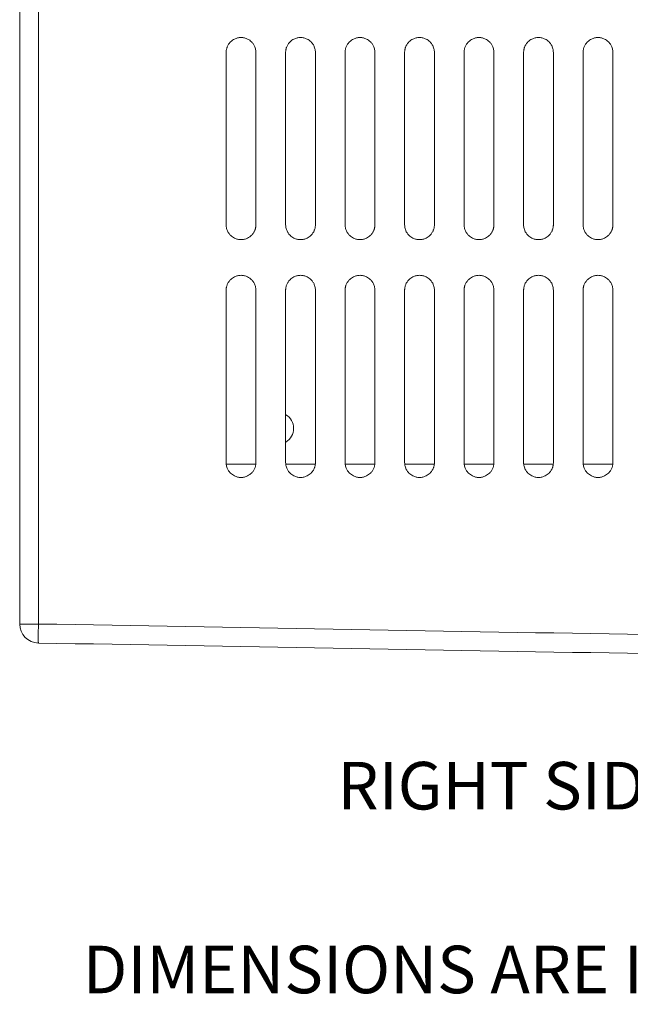
# Model space of a CAD drawing. Units: inches. Extents: x 3.6 to 19.7, y 0.3 to 15.4.
# Drawn here: x 8.1 to 10.7, y 0.3 to 4.4 of the extents above; entities that cross this region are included whole.
import ezdxf

# ---------------------------------------------------------------- set-up
doc = ezdxf.new("R2010")
doc.units = ezdxf.units.IN
doc.header["$MEASUREMENT"] = 0

msp = doc.modelspace()

# ---------------------------------------------------------------- linework, layer by layer
at = {"color": 7, "linetype": 'Continuous', "lineweight": 15}
for p, q in [((9.0806, 2.5254), (8.958, 2.5254)), ((9.3306, 2.5254), (9.208, 2.5254)), ((9.5806, 2.5254), (9.458, 2.5254)), ((9.8306, 2.5254), (9.708, 2.5254)), ((10.0806, 2.5254), (9.958, 2.5254)), ((10.3306, 2.5254), (10.208, 2.5254)), ((10.5806, 2.5254), (10.458, 2.5254))]:
    msp.add_line(p, q, dxfattribs=at)
for centre, radius, start, end in [((9.1738, 2.6754), 0.0665, 0, 59.6945), ((9.1738, 2.6754), 0.0665, 300.4354, 0), ((8.1694, 1.8527), 0.08, 180, 269)]:
    msp.add_arc(centre, radius, start, end, dxfattribs=at)
for points in [[(8.0894, 1.8527), (8.0894, 4.0398), (8.0894, 6.227), (8.0894, 8.4141)], [(8.168, 8.4155), (8.168, 6.2279), (8.168, 4.0403), (8.168, 1.8527)], [(8.9568, 3.5316), (8.9568, 3.7733), (8.9568, 4.0149), (8.9568, 4.2566)], [(9.0818, 4.2566), (9.0818, 4.0149), (9.0818, 3.7733), (9.0818, 3.5316)], [(9.2068, 3.5316), (9.2068, 3.7733), (9.2068, 4.0149), (9.2068, 4.2566)], [(9.3318, 4.2566), (9.3318, 4.0149), (9.3318, 3.7733), (9.3318, 3.5316)], [(9.4568, 3.5316), (9.4568, 3.7733), (9.4568, 4.0149), (9.4568, 4.2566)], [(9.5818, 4.2566), (9.5818, 4.0149), (9.5818, 3.7733), (9.5818, 3.5316)], [(9.7068, 3.5316), (9.7068, 3.7733), (9.7068, 4.0149), (9.7068, 4.2566)], [(9.8318, 4.2566), (9.8318, 4.0149), (9.8318, 3.7733), (9.8318, 3.5316)], [(9.9568, 3.5316), (9.9568, 3.7733), (9.9568, 4.0149), (9.9568, 4.2566)], [(10.0818, 4.2566), (10.0818, 4.0149), (10.0818, 3.7733), (10.0818, 3.5316)], [(10.2068, 3.5316), (10.2068, 3.7733), (10.2068, 4.0149), (10.2068, 4.2566)], [(10.3318, 4.2566), (10.3318, 4.0149), (10.3318, 3.7733), (10.3318, 3.5316)], [(10.4568, 3.5316), (10.4568, 3.7733), (10.4568, 4.0149), (10.4568, 4.2566)], [(10.5818, 4.2566), (10.5818, 4.0149), (10.5818, 3.7733), (10.5818, 3.5316)], [(8.9568, 2.5316), (8.9568, 2.7733), (8.9568, 3.0149), (8.9568, 3.2566)], [(9.0818, 3.2566), (9.0818, 3.0149), (9.0818, 2.7733), (9.0818, 2.5316)], [(9.2068, 2.5316), (9.2068, 2.7733), (9.2068, 3.0149), (9.2068, 3.2566)], [(9.3318, 3.2566), (9.3318, 3.0149), (9.3318, 2.7733), (9.3318, 2.5316)], [(9.4568, 2.5316), (9.4568, 2.7733), (9.4568, 3.0149), (9.4568, 3.2566)], [(9.5818, 3.2566), (9.5818, 3.0149), (9.5818, 2.7733), (9.5818, 2.5316)], [(9.7068, 2.5316), (9.7068, 2.7733), (9.7068, 3.0149), (9.7068, 3.2566)], [(9.8318, 3.2566), (9.8318, 3.0149), (9.8318, 2.7733), (9.8318, 2.5316)], [(9.9568, 2.5316), (9.9568, 2.7733), (9.9568, 3.0149), (9.9568, 3.2566)], [(10.0818, 3.2566), (10.0818, 3.0149), (10.0818, 2.7733), (10.0818, 2.5316)], [(10.2068, 2.5316), (10.2068, 2.7733), (10.2068, 3.0149), (10.2068, 3.2566)], [(10.3318, 3.2566), (10.3318, 3.0149), (10.3318, 2.7733), (10.3318, 2.5316)], [(10.4568, 2.5316), (10.4568, 2.7733), (10.4568, 3.0149), (10.4568, 3.2566)], [(10.5818, 3.2566), (10.5818, 3.0149), (10.5818, 2.7733), (10.5818, 2.5316)], [(8.168, 1.8527), (9.8184, 1.8239), (11.4689, 1.7951), (13.1194, 1.7663)], [(13.1194, 1.6863), (11.4689, 1.7151), (9.8184, 1.7439), (8.168, 1.7727)]]:
    msp.add_open_spline(points, degree=3, dxfattribs=at)
for points, knots in [([(8.9568, 4.2566), (8.9569, 4.2582), (8.9569, 4.2614), (8.9575, 4.2661), (8.9584, 4.2707), (8.9596, 4.2753), (8.9621, 4.2823), (8.9668, 4.2912), (8.9765, 4.3031), (8.9896, 4.3125), (9.0051, 4.318), (9.0193, 4.3196), (9.0336, 4.318), (9.049, 4.3125), (9.0622, 4.3031), (9.0719, 4.2912), (9.077, 4.2813), (9.08, 4.2723), (9.0815, 4.2645), (9.0817, 4.2592), (9.0818, 4.2566)], [0, 0, 0, 0, 0.024402, 0.048584, 0.072686, 0.096851, 0.121219, 0.185693, 0.250275, 0.355063, 0.427488, 0.500025, 0.572448, 0.644981, 0.749774, 0.814249, 0.878829, 0.919257, 0.959429, 1, 1, 1, 1]), ([(9.2068, 4.2566), (9.2069, 4.2582), (9.2069, 4.2614), (9.2075, 4.2661), (9.2084, 4.2707), (9.2096, 4.2753), (9.2121, 4.2823), (9.2168, 4.2912), (9.2265, 4.3031), (9.2396, 4.3125), (9.2551, 4.318), (9.2693, 4.3196), (9.2836, 4.318), (9.299, 4.3125), (9.3122, 4.3031), (9.3219, 4.2912), (9.327, 4.2813), (9.33, 4.2723), (9.3315, 4.2645), (9.3317, 4.2592), (9.3318, 4.2566)], [0, 0, 0, 0, 0.024402, 0.048584, 0.072686, 0.096851, 0.121219, 0.185693, 0.250275, 0.355063, 0.427488, 0.500025, 0.572448, 0.644981, 0.749774, 0.814249, 0.878829, 0.919257, 0.959429, 1, 1, 1, 1]), ([(9.4568, 4.2566), (9.4569, 4.2582), (9.4569, 4.2614), (9.4575, 4.2661), (9.4584, 4.2707), (9.4596, 4.2753), (9.4621, 4.2823), (9.4668, 4.2912), (9.4765, 4.3031), (9.4896, 4.3125), (9.5051, 4.318), (9.5193, 4.3196), (9.5336, 4.318), (9.549, 4.3125), (9.5622, 4.3031), (9.5719, 4.2912), (9.577, 4.2813), (9.58, 4.2723), (9.5815, 4.2645), (9.5817, 4.2592), (9.5818, 4.2566)], [0, 0, 0, 0, 0.024402, 0.048584, 0.072686, 0.096851, 0.121219, 0.185693, 0.250275, 0.355063, 0.427488, 0.500025, 0.572448, 0.644981, 0.749774, 0.814249, 0.878829, 0.919257, 0.959429, 1, 1, 1, 1]), ([(9.7068, 4.2566), (9.7069, 4.2582), (9.7069, 4.2614), (9.7075, 4.2661), (9.7084, 4.2707), (9.7096, 4.2753), (9.7121, 4.2823), (9.7168, 4.2912), (9.7265, 4.3031), (9.7396, 4.3125), (9.7551, 4.318), (9.7693, 4.3196), (9.7836, 4.318), (9.799, 4.3125), (9.8122, 4.3031), (9.8219, 4.2912), (9.827, 4.2813), (9.83, 4.2723), (9.8315, 4.2645), (9.8317, 4.2592), (9.8318, 4.2566)], [0, 0, 0, 0, 0.024402, 0.048584, 0.072686, 0.096851, 0.121219, 0.185693, 0.250275, 0.355063, 0.427488, 0.500025, 0.572448, 0.644981, 0.749774, 0.814249, 0.878829, 0.919257, 0.959429, 1, 1, 1, 1]), ([(9.9568, 4.2566), (9.9569, 4.2582), (9.9569, 4.2614), (9.9575, 4.2661), (9.9584, 4.2707), (9.9596, 4.2753), (9.9621, 4.2823), (9.9668, 4.2912), (9.9765, 4.3031), (9.9896, 4.3125), (10.0051, 4.318), (10.0193, 4.3196), (10.0336, 4.318), (10.049, 4.3125), (10.0622, 4.3031), (10.0719, 4.2912), (10.077, 4.2813), (10.08, 4.2723), (10.0815, 4.2645), (10.0817, 4.2592), (10.0818, 4.2566)], [0, 0, 0, 0, 0.024402, 0.048584, 0.072686, 0.096851, 0.121219, 0.185693, 0.250275, 0.355063, 0.427488, 0.500025, 0.572448, 0.644981, 0.749774, 0.814249, 0.878829, 0.919257, 0.959429, 1, 1, 1, 1]), ([(10.2068, 4.2566), (10.2069, 4.2582), (10.2069, 4.2614), (10.2075, 4.2661), (10.2084, 4.2707), (10.2096, 4.2753), (10.2121, 4.2823), (10.2168, 4.2912), (10.2265, 4.3031), (10.2396, 4.3125), (10.2551, 4.318), (10.2693, 4.3196), (10.2836, 4.318), (10.299, 4.3125), (10.3122, 4.3031), (10.3219, 4.2912), (10.327, 4.2813), (10.33, 4.2723), (10.3315, 4.2645), (10.3317, 4.2592), (10.3318, 4.2566)], [0, 0, 0, 0, 0.024402, 0.048584, 0.072686, 0.096851, 0.121219, 0.185693, 0.250275, 0.355063, 0.427488, 0.500025, 0.572448, 0.644981, 0.749774, 0.814249, 0.878829, 0.919257, 0.959429, 1, 1, 1, 1]), ([(10.4568, 4.2566), (10.4569, 4.2582), (10.4569, 4.2614), (10.4575, 4.2661), (10.4584, 4.2707), (10.4596, 4.2753), (10.4621, 4.2823), (10.4668, 4.2912), (10.4765, 4.3031), (10.4896, 4.3125), (10.5051, 4.318), (10.5193, 4.3196), (10.5336, 4.318), (10.549, 4.3125), (10.5622, 4.3031), (10.5719, 4.2912), (10.577, 4.2813), (10.58, 4.2723), (10.5815, 4.2645), (10.5817, 4.2592), (10.5818, 4.2566)], [0, 0, 0, 0, 0.0244019, 0.0485839, 0.0726864, 0.0968512, 0.1212191, 0.1856925, 0.2502752, 0.3550625, 0.4274878, 0.5000247, 0.5724477, 0.6449805, 0.7497743, 0.814249, 0.8788289, 0.9192573, 0.9594286, 1, 1, 1, 1]), ([(9.0818, 3.5316), (9.0818, 3.53), (9.0817, 3.5268), (9.0812, 3.5221), (9.0803, 3.5175), (9.079, 3.5129), (9.0765, 3.5059), (9.0719, 3.4969), (9.0622, 3.4851), (9.049, 3.4757), (9.0336, 3.4701), (9.0193, 3.4686), (9.0051, 3.4701), (8.9896, 3.4757), (8.9765, 3.4851), (8.9668, 3.4969), (8.9616, 3.5068), (8.9587, 3.5159), (8.9571, 3.5237), (8.9569, 3.5289), (8.9568, 3.5316)], [0, 0, 0, 0, 0.024401, 0.048583, 0.072685, 0.096849, 0.121216, 0.185691, 0.250275, 0.355063, 0.427488, 0.500025, 0.572448, 0.644981, 0.749774, 0.814248, 0.878826, 0.919255, 0.959428, 1, 1, 1, 1]), ([(9.3318, 3.5316), (9.3318, 3.53), (9.3317, 3.5268), (9.3312, 3.5221), (9.3303, 3.5175), (9.329, 3.5129), (9.3265, 3.5059), (9.3219, 3.4969), (9.3122, 3.4851), (9.299, 3.4757), (9.2836, 3.4701), (9.2693, 3.4686), (9.2551, 3.4701), (9.2396, 3.4757), (9.2265, 3.4851), (9.2168, 3.4969), (9.2116, 3.5068), (9.2087, 3.5159), (9.2071, 3.5237), (9.2069, 3.5289), (9.2068, 3.5316)], [0, 0, 0, 0, 0.024401, 0.048583, 0.072685, 0.096849, 0.121216, 0.185691, 0.250275, 0.355063, 0.427488, 0.500025, 0.572448, 0.644981, 0.749774, 0.814248, 0.878826, 0.919255, 0.959428, 1, 1, 1, 1]), ([(9.5818, 3.5316), (9.5818, 3.53), (9.5817, 3.5268), (9.5812, 3.5221), (9.5803, 3.5175), (9.579, 3.5129), (9.5765, 3.5059), (9.5719, 3.4969), (9.5622, 3.4851), (9.549, 3.4757), (9.5336, 3.4701), (9.5193, 3.4686), (9.5051, 3.4701), (9.4896, 3.4757), (9.4765, 3.4851), (9.4668, 3.4969), (9.4616, 3.5068), (9.4587, 3.5159), (9.4571, 3.5237), (9.4569, 3.5289), (9.4568, 3.5316)], [0, 0, 0, 0, 0.024401, 0.048583, 0.072685, 0.096849, 0.121216, 0.185691, 0.250275, 0.355063, 0.427488, 0.500025, 0.572448, 0.644981, 0.749774, 0.814248, 0.878826, 0.919255, 0.959428, 1, 1, 1, 1]), ([(9.8318, 3.5316), (9.8318, 3.53), (9.8317, 3.5268), (9.8312, 3.5221), (9.8303, 3.5175), (9.829, 3.5129), (9.8265, 3.5059), (9.8219, 3.4969), (9.8122, 3.4851), (9.799, 3.4757), (9.7836, 3.4701), (9.7693, 3.4686), (9.7551, 3.4701), (9.7396, 3.4757), (9.7265, 3.4851), (9.7168, 3.4969), (9.7116, 3.5068), (9.7087, 3.5159), (9.7071, 3.5237), (9.7069, 3.5289), (9.7068, 3.5316)], [0, 0, 0, 0, 0.024401, 0.048583, 0.072685, 0.096849, 0.121216, 0.185691, 0.250275, 0.355063, 0.427488, 0.500025, 0.572448, 0.644981, 0.749774, 0.814248, 0.878826, 0.919255, 0.959428, 1, 1, 1, 1]), ([(10.0818, 3.5316), (10.0818, 3.53), (10.0817, 3.5268), (10.0812, 3.5221), (10.0803, 3.5175), (10.079, 3.5129), (10.0765, 3.5059), (10.0719, 3.4969), (10.0622, 3.4851), (10.049, 3.4757), (10.0336, 3.4701), (10.0193, 3.4686), (10.0051, 3.4701), (9.9896, 3.4757), (9.9765, 3.4851), (9.9668, 3.4969), (9.9616, 3.5068), (9.9587, 3.5159), (9.9571, 3.5237), (9.9569, 3.5289), (9.9568, 3.5316)], [0, 0, 0, 0, 0.024401, 0.048583, 0.072685, 0.096849, 0.121216, 0.185691, 0.250275, 0.355063, 0.427488, 0.500025, 0.572448, 0.644981, 0.749774, 0.814248, 0.878826, 0.919255, 0.959428, 1, 1, 1, 1]), ([(10.3318, 3.5316), (10.3318, 3.53), (10.3317, 3.5268), (10.3312, 3.5221), (10.3303, 3.5175), (10.329, 3.5129), (10.3265, 3.5059), (10.3219, 3.4969), (10.3122, 3.4851), (10.299, 3.4757), (10.2836, 3.4701), (10.2693, 3.4686), (10.2551, 3.4701), (10.2396, 3.4757), (10.2265, 3.4851), (10.2168, 3.4969), (10.2116, 3.5068), (10.2087, 3.5159), (10.2071, 3.5237), (10.2069, 3.5289), (10.2068, 3.5316)], [0, 0, 0, 0, 0.024401, 0.048583, 0.072685, 0.096849, 0.121216, 0.185691, 0.250275, 0.355063, 0.427488, 0.500025, 0.572448, 0.644981, 0.749774, 0.814248, 0.878826, 0.919255, 0.959428, 1, 1, 1, 1]), ([(10.5818, 3.5316), (10.5818, 3.53), (10.5817, 3.5268), (10.5812, 3.5221), (10.5803, 3.5175), (10.579, 3.5129), (10.5765, 3.5059), (10.5719, 3.4969), (10.5622, 3.4851), (10.549, 3.4757), (10.5336, 3.4701), (10.5193, 3.4686), (10.5051, 3.4701), (10.4896, 3.4757), (10.4765, 3.4851), (10.4668, 3.4969), (10.4616, 3.5068), (10.4587, 3.5159), (10.4571, 3.5237), (10.4569, 3.5289), (10.4568, 3.5316)], [0, 0, 0, 0, 0.024401, 0.048583, 0.072685, 0.096849, 0.121216, 0.185691, 0.250275, 0.355063, 0.427488, 0.500025, 0.572448, 0.64498, 0.749774, 0.814248, 0.878826, 0.919255, 0.959428, 1, 1, 1, 1]), ([(8.9568, 3.2566), (8.9569, 3.2582), (8.9569, 3.2614), (8.9575, 3.2661), (8.9584, 3.2707), (8.9596, 3.2753), (8.9621, 3.2823), (8.9668, 3.2912), (8.9765, 3.3031), (8.9896, 3.3125), (9.0051, 3.318), (9.0193, 3.3196), (9.0336, 3.318), (9.049, 3.3125), (9.0622, 3.3031), (9.0719, 3.2912), (9.077, 3.2813), (9.08, 3.2723), (9.0815, 3.2645), (9.0817, 3.2592), (9.0818, 3.2566)], [0, 0, 0, 0, 0.024402, 0.048584, 0.072686, 0.096851, 0.121219, 0.185693, 0.250275, 0.355063, 0.427488, 0.500025, 0.572448, 0.644981, 0.749774, 0.814249, 0.878829, 0.919257, 0.959429, 1, 1, 1, 1]), ([(9.2068, 3.2566), (9.2069, 3.2582), (9.2069, 3.2614), (9.2075, 3.2661), (9.2084, 3.2707), (9.2096, 3.2753), (9.2121, 3.2823), (9.2168, 3.2912), (9.2265, 3.3031), (9.2396, 3.3125), (9.2551, 3.318), (9.2693, 3.3196), (9.2836, 3.318), (9.299, 3.3125), (9.3122, 3.3031), (9.3219, 3.2912), (9.327, 3.2813), (9.33, 3.2723), (9.3315, 3.2645), (9.3317, 3.2592), (9.3318, 3.2566)], [0, 0, 0, 0, 0.024402, 0.048584, 0.072686, 0.096851, 0.121219, 0.185693, 0.250275, 0.355063, 0.427488, 0.500025, 0.572448, 0.644981, 0.749774, 0.814249, 0.878829, 0.919257, 0.959429, 1, 1, 1, 1]), ([(9.4568, 3.2566), (9.4569, 3.2582), (9.4569, 3.2614), (9.4575, 3.2661), (9.4584, 3.2707), (9.4596, 3.2753), (9.4621, 3.2823), (9.4668, 3.2912), (9.4765, 3.3031), (9.4896, 3.3125), (9.5051, 3.318), (9.5193, 3.3196), (9.5336, 3.318), (9.549, 3.3125), (9.5622, 3.3031), (9.5719, 3.2912), (9.577, 3.2813), (9.58, 3.2723), (9.5815, 3.2645), (9.5817, 3.2592), (9.5818, 3.2566)], [0, 0, 0, 0, 0.024402, 0.048584, 0.072686, 0.096851, 0.121219, 0.185693, 0.250275, 0.355063, 0.427488, 0.500025, 0.572448, 0.644981, 0.749774, 0.814249, 0.878829, 0.919257, 0.959429, 1, 1, 1, 1]), ([(9.7068, 3.2566), (9.7069, 3.2582), (9.7069, 3.2614), (9.7075, 3.2661), (9.7084, 3.2707), (9.7096, 3.2753), (9.7121, 3.2823), (9.7168, 3.2912), (9.7265, 3.3031), (9.7396, 3.3125), (9.7551, 3.318), (9.7693, 3.3196), (9.7836, 3.318), (9.799, 3.3125), (9.8122, 3.3031), (9.8219, 3.2912), (9.827, 3.2813), (9.83, 3.2723), (9.8315, 3.2645), (9.8317, 3.2592), (9.8318, 3.2566)], [0, 0, 0, 0, 0.024402, 0.048584, 0.072686, 0.096851, 0.121219, 0.185693, 0.250275, 0.355063, 0.427488, 0.500025, 0.572448, 0.644981, 0.749774, 0.814249, 0.878829, 0.919257, 0.959429, 1, 1, 1, 1]), ([(9.9568, 3.2566), (9.9569, 3.2582), (9.9569, 3.2614), (9.9575, 3.2661), (9.9584, 3.2707), (9.9596, 3.2753), (9.9621, 3.2823), (9.9668, 3.2912), (9.9765, 3.3031), (9.9896, 3.3125), (10.0051, 3.318), (10.0193, 3.3196), (10.0336, 3.318), (10.049, 3.3125), (10.0622, 3.3031), (10.0719, 3.2912), (10.077, 3.2813), (10.08, 3.2723), (10.0815, 3.2645), (10.0817, 3.2592), (10.0818, 3.2566)], [0, 0, 0, 0, 0.024402, 0.048584, 0.072686, 0.096851, 0.121219, 0.185693, 0.250275, 0.355063, 0.427488, 0.500025, 0.572448, 0.644981, 0.749774, 0.814249, 0.878829, 0.919257, 0.959429, 1, 1, 1, 1]), ([(10.2068, 3.2566), (10.2069, 3.2582), (10.2069, 3.2614), (10.2075, 3.2661), (10.2084, 3.2707), (10.2096, 3.2753), (10.2121, 3.2823), (10.2168, 3.2912), (10.2265, 3.3031), (10.2396, 3.3125), (10.2551, 3.318), (10.2693, 3.3196), (10.2836, 3.318), (10.299, 3.3125), (10.3122, 3.3031), (10.3219, 3.2912), (10.327, 3.2813), (10.33, 3.2723), (10.3315, 3.2645), (10.3317, 3.2592), (10.3318, 3.2566)], [0, 0, 0, 0, 0.024402, 0.048584, 0.072686, 0.096851, 0.121219, 0.185693, 0.250275, 0.355063, 0.427488, 0.500025, 0.572448, 0.644981, 0.749774, 0.814249, 0.878829, 0.919257, 0.959429, 1, 1, 1, 1]), ([(10.4568, 3.2566), (10.4569, 3.2582), (10.4569, 3.2614), (10.4575, 3.2661), (10.4584, 3.2707), (10.4596, 3.2753), (10.4621, 3.2823), (10.4668, 3.2912), (10.4765, 3.3031), (10.4896, 3.3125), (10.5051, 3.318), (10.5193, 3.3196), (10.5336, 3.318), (10.549, 3.3125), (10.5622, 3.3031), (10.5719, 3.2912), (10.577, 3.2813), (10.58, 3.2723), (10.5815, 3.2645), (10.5817, 3.2592), (10.5818, 3.2566)], [0, 0, 0, 0, 0.024402, 0.048584, 0.072686, 0.096851, 0.121219, 0.185693, 0.250275, 0.355063, 0.427488, 0.500025, 0.572448, 0.644981, 0.749774, 0.814249, 0.878829, 0.919257, 0.959429, 1, 1, 1, 1]), ([(9.0818, 2.5316), (9.0818, 2.53), (9.0817, 2.5268), (9.0812, 2.5221), (9.0803, 2.5175), (9.079, 2.5129), (9.0765, 2.5059), (9.0719, 2.4969), (9.0622, 2.4851), (9.049, 2.4757), (9.0336, 2.4701), (9.0193, 2.4686), (9.0051, 2.4701), (8.9896, 2.4757), (8.9765, 2.4851), (8.9668, 2.4969), (8.9616, 2.5068), (8.9587, 2.5159), (8.9571, 2.5237), (8.9569, 2.5289), (8.9568, 2.5316)], [0, 0, 0, 0, 0.024401, 0.048583, 0.072685, 0.096849, 0.121216, 0.185691, 0.250275, 0.355063, 0.427488, 0.500025, 0.572448, 0.64498, 0.749774, 0.814248, 0.878826, 0.919255, 0.959428, 1, 1, 1, 1]), ([(9.3318, 2.5316), (9.3318, 2.53), (9.3317, 2.5268), (9.3312, 2.5221), (9.3303, 2.5175), (9.329, 2.5129), (9.3265, 2.5059), (9.3219, 2.4969), (9.3122, 2.4851), (9.299, 2.4757), (9.2836, 2.4701), (9.2693, 2.4686), (9.2551, 2.4701), (9.2396, 2.4757), (9.2265, 2.4851), (9.2168, 2.4969), (9.2116, 2.5068), (9.2087, 2.5159), (9.2071, 2.5237), (9.2069, 2.5289), (9.2068, 2.5316)], [0, 0, 0, 0, 0.024401, 0.048583, 0.072685, 0.096849, 0.121216, 0.185691, 0.250275, 0.355063, 0.427488, 0.500025, 0.572448, 0.64498, 0.749774, 0.814248, 0.878826, 0.919255, 0.959428, 1, 1, 1, 1]), ([(9.5818, 2.5316), (9.5818, 2.53), (9.5817, 2.5268), (9.5812, 2.5221), (9.5803, 2.5175), (9.579, 2.5129), (9.5765, 2.5059), (9.5719, 2.4969), (9.5622, 2.4851), (9.549, 2.4757), (9.5336, 2.4701), (9.5193, 2.4686), (9.5051, 2.4701), (9.4896, 2.4757), (9.4765, 2.4851), (9.4668, 2.4969), (9.4616, 2.5068), (9.4587, 2.5159), (9.4571, 2.5237), (9.4569, 2.5289), (9.4568, 2.5316)], [0, 0, 0, 0, 0.024401, 0.048583, 0.072685, 0.096849, 0.121216, 0.185691, 0.250275, 0.355063, 0.427488, 0.500025, 0.572448, 0.644981, 0.749774, 0.814248, 0.878826, 0.919255, 0.959428, 1, 1, 1, 1]), ([(9.8318, 2.5316), (9.8318, 2.53), (9.8317, 2.5268), (9.8312, 2.5221), (9.8303, 2.5175), (9.829, 2.5129), (9.8265, 2.5059), (9.8219, 2.4969), (9.8122, 2.4851), (9.799, 2.4757), (9.7836, 2.4701), (9.7693, 2.4686), (9.7551, 2.4701), (9.7396, 2.4757), (9.7265, 2.4851), (9.7168, 2.4969), (9.7116, 2.5068), (9.7087, 2.5159), (9.7071, 2.5237), (9.7069, 2.5289), (9.7068, 2.5316)], [0, 0, 0, 0, 0.024401, 0.048583, 0.072685, 0.096849, 0.121216, 0.185691, 0.250275, 0.355063, 0.427488, 0.500025, 0.572448, 0.644981, 0.749774, 0.814248, 0.878826, 0.919255, 0.959428, 1, 1, 1, 1]), ([(10.0818, 2.5316), (10.0818, 2.53), (10.0817, 2.5268), (10.0812, 2.5221), (10.0803, 2.5175), (10.079, 2.5129), (10.0765, 2.5059), (10.0719, 2.4969), (10.0622, 2.4851), (10.049, 2.4757), (10.0336, 2.4701), (10.0193, 2.4686), (10.0051, 2.4701), (9.9896, 2.4757), (9.9765, 2.4851), (9.9668, 2.4969), (9.9616, 2.5068), (9.9587, 2.5159), (9.9571, 2.5237), (9.9569, 2.5289), (9.9568, 2.5316)], [0, 0, 0, 0, 0.024401, 0.048583, 0.072685, 0.096849, 0.121216, 0.185691, 0.250275, 0.355063, 0.427488, 0.500025, 0.572448, 0.644981, 0.749774, 0.814248, 0.878826, 0.919255, 0.959428, 1, 1, 1, 1]), ([(10.3318, 2.5316), (10.3318, 2.53), (10.3317, 2.5268), (10.3312, 2.5221), (10.3303, 2.5175), (10.329, 2.5129), (10.3265, 2.5059), (10.3219, 2.4969), (10.3122, 2.4851), (10.299, 2.4757), (10.2836, 2.4701), (10.2693, 2.4686), (10.2551, 2.4701), (10.2396, 2.4757), (10.2265, 2.4851), (10.2168, 2.4969), (10.2116, 2.5068), (10.2087, 2.5159), (10.2071, 2.5237), (10.2069, 2.5289), (10.2068, 2.5316)], [0, 0, 0, 0, 0.024401, 0.048583, 0.072685, 0.096849, 0.121216, 0.185691, 0.250275, 0.355063, 0.427488, 0.500025, 0.572448, 0.644981, 0.749774, 0.814248, 0.878826, 0.919255, 0.959428, 1, 1, 1, 1]), ([(10.5818, 2.5316), (10.5818, 2.53), (10.5817, 2.5268), (10.5812, 2.5221), (10.5803, 2.5175), (10.579, 2.5129), (10.5765, 2.5059), (10.5719, 2.4969), (10.5622, 2.4851), (10.549, 2.4757), (10.5336, 2.4701), (10.5193, 2.4686), (10.5051, 2.4701), (10.4896, 2.4757), (10.4765, 2.4851), (10.4668, 2.4969), (10.4616, 2.5068), (10.4587, 2.5159), (10.4571, 2.5237), (10.4569, 2.5289), (10.4568, 2.5316)], [0, 0, 0, 0, 0.024401, 0.048583, 0.072685, 0.096849, 0.121216, 0.185691, 0.250275, 0.355063, 0.427488, 0.500025, 0.572448, 0.64498, 0.749774, 0.814248, 0.878826, 0.919255, 0.959428, 1, 1, 1, 1]), ([(8.168, 1.8527), (8.1576, 1.8527), (8.1473, 1.8527), (8.1283, 1.8527), (8.1196, 1.8527), (8.1051, 1.8527), (8.0992, 1.8527), (8.0914, 1.8527), (8.0894, 1.8527), (8.0894, 1.8527)], [0, 0, 0, 0, 0.25, 0.25, 0.5, 0.5, 0.75, 0.75, 1, 1, 1, 1]), ([(8.168, 1.8527), (8.1679, 1.8508), (8.1679, 1.8469), (8.1678, 1.8411), (8.1677, 1.8354), (8.1676, 1.8298), (8.1676, 1.8243), (8.1675, 1.8189), (8.1675, 1.8137), (8.1674, 1.8087), (8.1674, 1.804), (8.1674, 1.7995), (8.1674, 1.7953), (8.1674, 1.7914), (8.1674, 1.787), (8.1674, 1.7824), (8.1675, 1.7781), (8.1677, 1.775), (8.1679, 1.7731), (8.1679, 1.7728), (8.168, 1.7727)], [0, 0, 0, 0, 0.046266, 0.092549, 0.138842, 0.185142, 0.231442, 0.277737, 0.324025, 0.370303, 0.416573, 0.462836, 0.509097, 0.555378, 0.601724, 0.681635, 0.761259, 0.840407, 0.919567, 1, 1, 1, 1])]:
    msp.add_open_spline(points, degree=3, knots=knots, dxfattribs=at)

# ---------------------------------------------------------------- texts
at = {"char_height": 0.2, "attachment_point": 1}
for s, insert, width in [('{\\fArial|b0|i0|c0|p34;RIGHT SIDE VIEW}', (9.4245, 1.2727), 3.063149), ('{\\fArial|b0|i0|c0|p34;DIMENSIONS ARE IN INCHES [MM]}', (8.354, 0.4998), 4.810528)]:
    msp.add_mtext(s, dxfattribs=dict(at, insert=insert, width=width))

doc.saveas('drawing.dxf')
